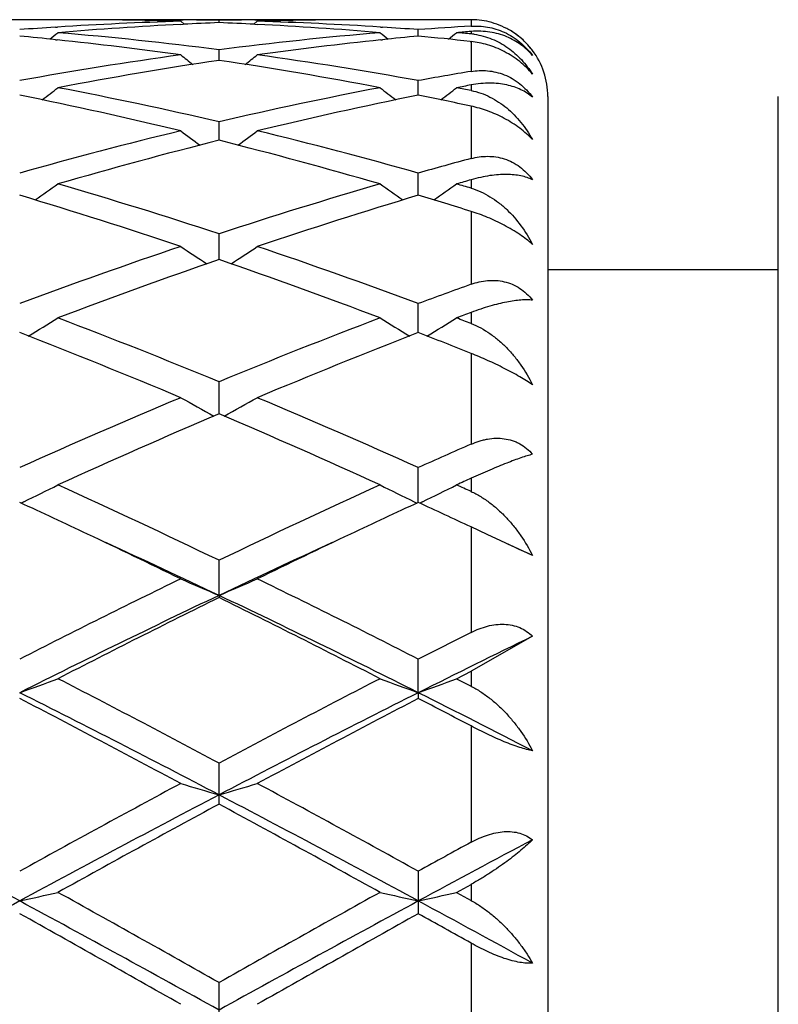
# Model space of a CAD drawing. Units: inches. Extents: x 0 to 11, y 0 to 8.5.
# Drawn here: x 2.6 to 2.7, y 3.5 to 3.7 of the extents above; entities that cross this region are included whole.
import ezdxf

# ---------------------------------------------------------------- set-up
doc = ezdxf.new("R2010")
doc.units = ezdxf.units.IN
doc.header["$LTSCALE"] = 0.605
doc.header["$MEASUREMENT"] = 0
doc.layers.get('0').update_dxf_attribs({"linetype": 'CONTINUOUS'})

msp = doc.modelspace()

# ---------------------------------------------------------------- linework, layer by layer
at = {"color": 7, "linetype": 'Continuous'}
for p, q in [((2.6264637821, 3.6549772585), (2.6126213111, 3.6549772585)), ((2.6358500934, 3.6548840376), (2.6364252007, 3.6548722656)), ((2.6504729284, 3.6549772585), (2.6405095107, 3.6549772585)), ((2.6405095107, 3.6547685436), (2.6409714124, 3.6543905554)), ((2.6405108161, 3.6549589321), (2.6408320845, 3.6549567292)), ((2.6405305444, 3.6543680837), (2.6408320862, 3.6543839218)), ((2.6454912989, 3.6545943379), (2.6454913006, 3.6548903302)), ((2.6504729284, 3.6547685436), (2.6500111269, 3.6543904785)), ((2.6501506991, 3.6549567293), (2.6504716221, 3.6549596118)), ((2.6501507007, 3.6543839206), (2.650451895, 3.654368745)), ((2.65455761, 3.654871208), (2.6551321793, 3.654884035)), ((2.6783608726, 3.6549770956), (2.6645190079, 3.6549772585)), ((2.6783037955, 3.6549772585), (2.6783037955, 3.6541395732)), ((2.6242018729, 3.6540033283), (2.6244794046, 3.6540210393)), ((2.6665030281, 3.65402047), (2.6667805845, 3.6540033579)), ((2.6714400283, 3.6528414959), (2.6714400217, 3.6536818571)), ((2.6783037955, 3.6534426185), (2.6783037955, 3.6531252728)), ((2.624201874, 3.6523773813), (2.6244247373, 3.6523535585)), ((2.6242018746, 3.6523773812), (2.6244247372, 3.6523540468)), ((2.6665576976, 3.6523535096), (2.6667805862, 3.652377334)), ((2.6781985725, 3.6521533538), (2.6783037955, 3.652141962)), ((2.6783037955, 3.652141962), (2.6783037955, 3.6482455846)), ((2.6454912936, 3.6496841224), (2.6454913006, 3.6510610301)), ((2.6714400354, 3.6451504424), (2.6714400217, 3.647051806)), ((2.6783037955, 3.6464813724), (2.6783037955, 3.6457633745)), ((2.6883037955, 3.6449772585), (2.6883037955, 3.3499772585)), ((2.7183037955, 3.3499772585), (2.7183037955, 3.6449772585)), ((2.6783037955, 3.6437259683), (2.6783037955, 3.6369114866)), ((2.6454912891, 3.6392818974), (2.6454913006, 3.641690032)), ((2.6714400418, 3.6321309542), (2.6714400217, 3.6350247201)), ((2.6783037955, 3.6341436742), (2.6783037955, 3.6330509313)), ((2.6783037955, 3.6300329446), (2.6783037955, 3.6205462427)), ((2.6454912848, 3.6237629899), (2.6454913006, 3.6271154658)), ((2.6883037955, 3.6224772585), (2.7183037955, 3.6224772585)), ((2.671440048, 3.6142528181), (2.6714400217, 3.6180345676)), ((2.6783037955, 3.6168746998), (2.6783037955, 3.6154466409)), ((2.6783037955, 3.6115569705), (2.6783037955, 3.599740353)), ((2.6454912806, 3.6036873718), (2.6454913006, 3.6078632193)), ((2.6714400544, 3.5921611086), (2.6714400217, 3.5966943971)), ((2.6783037955, 3.5952975584), (2.6783037955, 3.5935857114)), ((2.6201000602, 3.5922511459), (2.619733022, 3.5920732247)), ((2.6708827109, 3.5922509019), (2.6712498066, 3.592073103)), ((2.6719974252, 3.5922509028), (2.6716305922, 3.5920730824)), ((2.6783037955, 3.5889647067), (2.6783037955, 3.5752445475)), ((2.6804007901, 3.587976585), (2.6783037955, 3.5889647066)), ((2.6863041562, 3.585253205), (2.6804007901, 3.587976585)), ((2.6454912775, 3.5800656782), (2.6454913006, 3.5846279631)), ((2.6454912775, 3.5800656782), (2.6454913006, 3.5797794468)), ((2.6863041562, 3.5747413272), (2.6783037955, 3.5701908087)), ((2.6714400557, 3.5674031523), (2.6714400217, 3.5717742167)), ((2.6764224521, 3.5692255814), (2.6783037955, 3.5701908087)), ((2.6783037955, 3.5701908087), (2.6783037955, 3.5682569416)), ((2.6764224521, 3.5692255814), (2.6783037955, 3.5682569416)), ((2.6714400557, 3.5674031523), (2.6714400217, 3.5666530138)), ((2.6783037955, 3.5630713401), (2.6783037955, 3.5479426981)), ((2.6454913006, 3.5529018302), (2.6454913006, 3.5582480851)), ((2.6714400217, 3.5441732108), (2.6714400217, 3.5386488476)), ((2.6764224521, 3.5414183577), (2.6783037955, 3.5424603669)), ((2.6764224521, 3.5414183577), (2.6783037955, 3.5403742586)), ((2.6783037955, 3.5424603669), (2.6783037955, 3.5403742586)), ((2.6783037955, 3.5348111703), (2.6783037955, 3.5188199256)), ((2.6454913006, 3.5240243524), (2.6454913006, 3.5296754393))]:
    msp.add_line(p, q, dxfattribs=at)
for centre, radius, start, end in [((2.6546651824, 3.1789472472), 0.4760318152, 91.7040454008, 93.6356369072), ((2.664848686, 3.175295832), 0.4796897038, 92.9058877356, 94.8221391873), ((2.6264634525, 3.1823485356), 0.4726287229, 88.86200257549999, 89.9999600402), ((2.6364277353, 3.1824322224), 0.4725450361, 90.0000202088, 90.6059798385), ((2.6264478696, 3.1815236287), 0.4734537772, 88.29805733479999, 88.79248764479999), ((2.6364275035, 3.1824685225), 0.4725087359, 89.5048568565, 89.999992103), ((2.6364247119, 3.1821878649), 0.4727894074, 88.90118284559998, 89.4658775682), ((2.6646102544, 3.1794820098), 0.4754968216, 92.30439130719999, 92.86638556), ((2.6545582886, 3.1821498973), 0.4728273757, 90.5341059931, 91.09877731190001), ((2.626382573, 3.1796904558), 0.4752881329999999, 87.13356688639999, 87.69583010240001), ((2.6262141732, 3.1764940563), 0.4784889604, 85.17539579839999, 87.0964560273), ((2.6545551077, 3.1824544738), 0.4725227846, 89.3940199243, 90.49517228049999), ((2.664533372, 3.1815741409), 0.4734032518, 91.20745153959999, 91.70197937319999), ((2.6363486345, 3.1796012114), 0.4753772073, 86.36313990820001, 88.29739094829999), ((2.664520073, 3.1822361024), 0.472741156, 90.0001290901, 91.1378788467), ((2.7067447876, 3.1759544807), 0.4790301376, 93.40376852920001, 94.22656040799998), ((2.6783026889, 3.6451239001), 0.0098533657, 85.73082060169999, 89.67458553060001), ((2.6548774744, 3.1755405333), 0.4794451363, 93.6683735573, 94.22649431679999), ((2.5736336186, 3.1683712328), 0.4866406274, 84.03546026939999, 84.5867394438), ((2.4443169109, 3.8750307199), 0.2857355331, 308.8332339077, 309.1003067746), ((2.5835054255, 3.1672069133), 0.4878084204, 82.69968157499999, 85.17637816709998), ((2.7077350912, 3.1647813754), 0.4902470724, 94.82984033940001, 97.2941957156), ((2.8466732276, 3.8750320696), 0.2857414396, 230.8986650444, 231.16574278), ((2.6361272988, 3.1758280907), 0.4791567703, 85.7736045559, 86.33208932809998), ((2.7174042618, 3.1677933682), 0.4872210743, 95.413310832, 95.9639605024), ((2.6254713969, 3.1677628284), 0.4872518915, 83.7876648464, 84.58651466149999), ((2.4962409778, 3.8749978137), 0.2856934721, 308.8335649077, 309.1003910389001), ((2.7169599292, 3.1726505263), 0.4823435835, 94.5967463292, 94.82098102770001), ((2.6358191304, 3.1718697999), 0.4831270817, 84.9550743802, 85.17901929069998), ((2.6775039784, 3.6440670197), 0.0090934953, 82.48362738819999, 84.95403756160002), ((2.6785948411, 3.6452968823), 0.0095677232, 47.41789739869999, 59.7195340314), ((2.6782587144, 3.6449075618), 0.0100726974, 40.8354057607, 54.04036611840001), ((2.5729325181, 3.1618008316), 0.4932483204999999, 82.12548251930001, 84.0077402594), ((2.7182738078, 3.1599472366), 0.4951151114, 95.99563485899999, 97.8707942124), ((2.6784867908, 3.6451812513), 0.0097259752, 36.5091739979, 47.4101380833), ((2.6783035912, 3.6449479466), 0.0100123369, 36.9585481361, 40.8284795049), ((2.7107689722, 3.1428232251), 0.5124144896, 97.8809095634, 100.2551640933), ((2.8180407235, 3.8729774914), 0.2847085053, 231.4238445642, 231.8242692736), ((2.4728845447, 3.8730454046), 0.2847972476, 308.1763436307, 308.5766277057), ((2.5807425086, 3.1461176508), 0.5090786449, 79.7373896163, 82.1272312027), ((2.6783037955, 3.6449772585), 0.01, 0, 36.8893783897), ((2.7216583843, 3.1373161026), 0.5179984489, 98.45549514350002, 100.8079463373), ((2.5700090627, 3.1413560908), 0.5139016800999999, 79.1826095091, 81.5537984975), ((2.7637386199, 3.136698833), 0.5186320356, 99.48161373709999, 100.2512770285), ((2.7752946963, 3.1279870234), 0.5274880328, 100.5954432937, 100.8034106075), ((2.5117742461, 3.1085665347), 0.5472992004, 76.3954574529, 78.6437053423), ((2.4507819525, 3.8702137919), 0.2835522568, 307.26551388, 307.7875868821), ((2.5232880415, 3.1158501315), 0.5398529777000001, 76.916902989, 79.19155239850001), ((2.7688030392, 3.1106146173), 0.5452035225, 100.8197115275, 103.0720178213), ((2.7802881278, 3.1036697795), 0.552312595, 101.366081425, 103.5939429942), ((2.8402053697, 3.870211858), 0.2835537236, 232.2113931235, 232.7334867208), ((2.5653788357, 3.116844586), 0.5388469519, 77.9029757024, 78.64835948609999), ((2.502705392, 3.8701801334), 0.283509987, 307.2657155604, 307.7876703973), ((2.5772710788, 3.1265242032), 0.5289772460000001, 78.98906496880001, 79.1965903319), ((2.7789989513, 3.0683305082), 0.5887006681, 103.6061203881, 105.715530552), ((2.8094760924, 3.8669968132), 0.2825704674, 233.2758788565, 233.9093066233), ((2.4814538224, 3.8670633981), 0.2826552444, 306.0913688127, 306.7245841625), ((2.5135566222, 3.0743220945), 0.5825071692, 74.27377065270001, 76.4056326849), ((2.7916292117, 3.0584386802), 0.5989450063, 104.1222838437, 106.2004279164), ((2.5013170238, 3.0656902218), 0.5914335304999999, 73.7862665613, 75.8907913443), ((2.8339414882, 3.0572968198), 0.6001468597999999, 105.0304693477, 105.7100618333), ((2.4611718108, 3.8636745907), 0.2821669686, 304.6394469456, 305.374784839), ((2.4466682647, 3.0214421674), 0.6374721515999999, 71.8266576807, 73.7993203978), ((2.8470572743, 3.0125786987), 0.6467490084, 106.2149645659, 108.159314886), ((2.8298138406, 3.8636706484), 0.2821656167, 234.6242190496, 235.3595979552), ((2.5130940095, 3.8636396251), 0.2821243714, 304.6394536046, 305.3748664427), ((2.8482324555, 3.0420040937), 0.6160397975999999, 106.0121023652, 106.1942256423), ((2.5039040339, 3.0395647408), 0.6185799343, 73.62423314189999, 73.805775789), ((2.4328972347, 3.0091798514), 0.6503112955, 71.3823891514, 73.3210037933), ((2.8606465028, 3.0011078927), 0.6587785643999999, 106.6908773166, 108.6045900625), ((2.4889959517, 3.0229768256), 0.63588882, 72.6801347733, 73.3268339685), ((2.8703186694, 2.9433137071), 0.7198170544, 108.6182094628, 110.388781154), ((2.7976879182, 3.8609214625), 0.2831022496, 236.2754992481, 237.1018318117), ((2.4932492873, 3.8609852332), 0.2831804024, 302.8988701619, 303.7249491254), ((2.4240881101, 2.9529568826), 0.7095852981999999, 69.59911167570002, 71.3952305631), ((2.8860789367, 2.9272687193), 0.7368763037, 109.056273051, 110.790388873), ((2.4091789389, 2.9390696772), 0.7243262194, 69.1944468656, 70.9585988895), ((2.9287673604, 2.9254582461), 0.7388364639, 109.8157958276, 110.382592933), ((2.4739237809, 3.859442263), 0.2861208881, 300.8548109835, 301.7594225071), ((2.3404150237, 2.8678637065), 0.8004191487000001, 67.5953350677, 69.20955980720001), ((2.9562613645, 2.8534868749), 0.8158809359, 110.8058983477, 112.3895189958), ((2.8170601617, 3.8594357278), 0.2861161255, 238.2396317987, 239.144310202), ((2.525844341, 3.8594048672), 0.2860771466, 300.8548806073, 301.7595000861), ((2.9479712979, 2.9006841534), 0.765277375, 110.6328807053, 110.7834642608), ((2.4034572366, 2.8969522218), 0.7692690434, 69.06658615540002, 69.21653752870002), ((2.3225950747, 2.8480707464), 0.8217135473999999, 67.2387488415, 68.8152716838), ((2.9735569278, 2.8352314481), 0.8355530726, 111.197086383, 112.7475066256), ((2.3831322625, 2.8701230228), 0.7980291553, 68.2920530074, 68.82149843830001), ((3.0030934143, 2.741602095), 0.9371732159, 112.7611875168, 114.1585740276), ((2.7844428792, 3.8605666917), 0.292619656, 240.5358636522, 241.5020283379), ((2.5065015196, 3.8606296701), 0.2926932002, 298.4986596921, 299.4645557761), ((2.2946642075, 2.7571827651), 0.9201846523999999, 65.8292869412, 67.2524826952), ((3.0246858274, 2.715167671), 0.9660516432999999, 113.111388165, 114.4704227189), ((2.2749135255, 2.734719936), 0.9446863612, 65.51404462020001, 66.90380768909999), ((3.0680039211, 2.7123315445), 0.9692061604000001, 113.7083844565, 114.1523054288), ((3.0965340889, 2.6710325943), 1.0144862258, 114.3467722913, 114.4634518147), ((2.4872463702, 3.8658777356), 0.3041736569, 295.8979254461, 296.8281016611), ((2.1794102615, 2.6163892392), 1.0745779457, 64.29523348130002, 65.5296390992), ((3.1231154487, 2.5917411752), 1.101793538, 114.4857861898, 115.6896915457), ((2.8037360486, 3.8658676815), 0.3041646781, 243.1710461717, 244.1013271277), ((2.5391648844, 3.8658360894), 0.3041271744, 295.8977480606, 296.8281713273), ((2.2536591816, 2.6652041793), 1.0208894736, 65.420495325, 65.53655019189999), ((2.1689348842, 2.6155717384), 1.0755346047, 64.7119111534, 65.23094833260001), ((3.12648342, 2.6060156158), 1.0860697447, 114.7703175615, 115.2844202681), ((2.2228197481, 2.6198612479), 1.0708068132, 64.8262129239, 65.2313462832), ((2.136682536, 2.5472376385), 1.1510975745, 64.04324295810001, 64.713335766), ((3.1597116442, 2.5359328983), 1.1636306274, 115.2899225773, 115.9527109878), ((2.1514403902, 2.5388663403), 1.1524679347, 64.6155796129, 65.42367814090001), ((3.1463349765, 2.5242815606), 1.1685565942, 114.5818745857, 115.3787639878), ((2.2174836406, 2.5696299891), 1.1186077027, 65.2215417188, 65.42720527220001), ((3.2186031524, 2.3953840758), 1.3201388672, 115.9702027149, 116.9868476784), ((2.7715992187, 3.8788196828), 0.3242794599, 246.1559141162, 247.1147609887), ((2.5193509321, 3.8788876277), 0.3243546581, 292.8858450214, 293.8444507889), ((2.0863006058, 2.4232901098), 1.2889545686, 63.00168188399999, 64.0429289512), ((3.2318349577, 2.3455694467), 1.3666674273, 115.4061264942, 116.6166223577), ((3.2531072719, 2.3465626582), 1.3747802793, 116.2298438219, 117.2081287505), ((2.0797071787, 2.3877091471), 1.3197824607, 63.3617206564, 64.61523203729999), ((2.0561850966, 2.3829471986), 1.3340499362, 62.7767566697, 63.78490430860001), ((3.2977007437, 2.3416509757), 1.3803643287, 116.6615838999, 116.9808285851), ((3.306804963, 2.2991405611), 1.4185128006, 115.9400534394, 116.6096181252), ((2.4992329615, 3.9040421817), 0.3574914644, 289.6661369381, 290.5163374086), ((1.8986555411, 2.1573240992), 1.5875615472, 61.9378211192, 62.7919672451), ((3.4185386778, 2.1072720695), 1.64406011, 117.2228995065, 118.0476870055), ((2.7917481333, 3.9040262218), 0.3574760474, 249.4829671316, 250.3332625166), ((2.551149691, 3.9039907634), 0.3574366962, 289.6659766934, 290.5163940874), ((1.8866711486, 2.1049867256), 1.6357759763, 62.36159116999999, 63.38284129130001), ((3.4326105154, 2.0497193582), 1.6978647082, 116.6353345486, 117.6192411426), ((1.9674155758, 2.1621424242), 1.5717532193, 62.781823701, 63.38949376869999), ((1.8528057271, 2.0888625265), 1.6648576597, 61.76195770979999, 62.57790994539999), ((3.4614534493, 2.0447168081), 1.7147626745, 117.4331245909, 118.2253332567), ((1.9436549436, 2.163587712), 1.5805895612, 62.30309651830001, 62.5837442378), ((3.6495851564, 1.6766334664), 2.1327660901, 118.237664967, 118.8789577387), ((2.7607797846, 3.9524400114), 0.4146795385, 253.1401371275, 253.8580328219), ((2.5301730067, 3.9525310348), 0.4147752482, 286.1424208272, 286.8601355083), ((1.6768501554, 1.7417059574), 2.0586639361, 61.1103678895, 61.7747470849), ((1.6123990253, 1.6786944748), 2.1165826859, 61.5862830769, 62.38196009869999), ((3.6800092988, 1.5785057932), 2.2300751434, 117.6386538257, 118.3938337065), ((3.7250251041, 1.5569887234), 2.2691545481, 118.4077208142, 119.0113337223), ((1.6638542454, 1.6778928698), 2.1174980116, 61.5860802601, 62.38141621600001), ((1.6152857074, 1.6470682686), 2.1664545065, 60.97416882300001, 61.6063922065), ((3.7735060679, 1.5455799712), 2.282306839, 118.6766740596, 118.8732595177), ((3.7939025878, 1.4632412623), 2.3609541383, 117.9779481378, 118.3871883919), ((2.5083799955, 4.0482138362), 0.5199338641, 282.3452306259, 282.9078340644), ((1.2380305084, 1.0412753867), 2.8588600356, 60.5071206496, 60.9887431022), ((4.1397893363, 0.886250401), 3.0365478018, 119.0255442168, 119.478980971), ((2.782599934, 4.0481840985), 0.5199043183, 257.0917029147001, 257.6543754845001), ((2.5602952891, 4.0481362667), 0.5198543616, 282.3451246427, 282.9078715706), ((4.1363129613, 0.7365449045999999), 3.1877339677, 118.4123997555, 118.9440139868), ((1.2016795778, 0.9173755859999999), 2.9816238274, 61.03752445950001, 61.6058839746), ((4.1876672876, 0.7375045549), 3.1866314323, 118.4120230453, 118.943819846), ((1.347292592, 1.0900865075), 2.785125427, 61.26413615479998, 61.6122916714), ((1.1086400326, 0.8281764186), 3.1031418068, 60.41915600979999, 60.86333114759999), ((4.263088821499999, 0.6845318498999999), 3.2679243777, 119.1469954533, 119.5687748625), ((1.2892270034, 1.0584723963), 2.8393288041, 60.710201729, 60.868887822)]:
    msp.add_arc(centre, radius, start, end, dxfattribs=at)
for points, knots in [([(2.6783037955, 3.6541395732), (2.6786575689, 3.6541606109), (2.6793783396, 3.6541619246), (2.6804676359, 3.6540345798), (2.681564303, 3.6537677641), (2.6826475062, 3.6533544417), (2.6836917173, 3.6527936078), (2.684668743, 3.6520927203), (2.6855517786, 3.6512686909), (2.6860672808, 3.6506490444), (2.6863041562, 3.6503259339)], [0, 0, 0, 0, 0.1150719908, 0.2334179992, 0.3552792792, 0.4805924854, 0.6088505834000001, 0.7390704781999999, 0.8699143383, 1, 1, 1, 1]), ([(2.6841735548, 3.6530607143), (2.683783785, 3.653343562), (2.682971436, 3.6538486218), (2.6816784473, 3.6544176666), (2.6803612678, 3.6547910329), (2.6794732908, 3.6549173094), (2.6790361962, 3.6549499259)], [0, 0, 0, 0, 0.2608052369, 0.5159445021, 0.7626302429999999, 1, 1, 1, 1]), ([(2.6863041562, 3.6503259339), (2.6860840381, 3.6505874598), (2.6856091891, 3.6510862078), (2.6848062096, 3.6517463208), (2.6839148363, 3.652313846), (2.6829390453, 3.6527815184), (2.6818825427, 3.6531410643), (2.680749672, 3.6533828036), (2.67954642, 3.6534954477), (2.6787228507, 3.6534763107), (2.6783037955, 3.6534426185)], [0, 0, 0, 0, 0.1150147048, 0.2310283173, 0.3489355449, 0.4696924184, 0.5942502789999999, 0.7235636001000001, 0.8585465349, 1, 1, 1, 1]), ([(2.678693494, 3.6530823794), (2.6790968477, 3.6530291831), (2.6798903384, 3.6528701292), (2.6810314606, 3.6524848651), (2.6821050113, 3.6519714126), (2.6834385118, 3.6511350075), (2.6849267771, 3.6498226135), (2.6858857576, 3.6485571461), (2.6863041562, 3.6478835103)], [0, 0, 0, 0, 0.1283124193, 0.2543583413, 0.378937909, 0.5027308806, 0.7499026837, 1, 1, 1, 1]), ([(2.6863041562, 3.6478835103), (2.6858150234, 3.6484841715), (2.6846777559, 3.6495976666), (2.683007379, 3.650674964), (2.6815635302, 3.6513365583), (2.6804706033, 3.65171874), (2.679384522, 3.6519902423), (2.6786603254, 3.6521030805), (2.6783037955, 3.652141962)], [0, 0, 0, 0, 0.2504736243, 0.5102171847, 0.6384778455, 0.7633871454000001, 0.8840332514, 1, 1, 1, 1]), ([(2.6783037955, 3.6482455846), (2.6786552428, 3.6483042717), (2.6793718987, 3.6483796972), (2.6804625581, 3.6483535049), (2.6815613956, 3.6481754488), (2.6826472853, 3.6478350514), (2.6836941562, 3.6473281895), (2.6846731837, 3.646660167), (2.6855571396, 3.6458472266), (2.686068994, 3.6452252096), (2.6863041562, 3.6448982502)], [0, 0, 0, 0, 0.1168442024, 0.2355938426, 0.3567495216, 0.480677208, 0.607456295, 0.736775645, 0.867929712, 1, 1, 1, 1]), ([(2.6863041562, 3.6448982502), (2.6860812099, 3.6450894202), (2.6855986928, 3.6454467533), (2.684794103, 3.6458908167), (2.6839018502, 3.6462467418), (2.682563309, 3.6466071138), (2.6810923962, 3.646747369), (2.6795386189, 3.6466749395), (2.6787209629, 3.6465594079), (2.6783037955, 3.6464813724)], [0, 0, 0, 0, 0.1046602081, 0.213177984, 0.3266562013, 0.446130473, 0.7062798436, 0.8487559256, 1, 1, 1, 1]), ([(2.6783037955, 3.6457633745), (2.67873119, 3.6456802136), (2.6795729493, 3.6454506644), (2.6807751606, 3.6449398541), (2.6819054978, 3.6442849478), (2.6833135781, 3.6432402619), (2.6848746216, 3.6416470627), (2.6858698526, 3.6401592267), (2.6863041562, 3.6393722411)], [0, 0, 0, 0, 0.1237639287, 0.2470082846, 0.3703339682, 0.4941976044, 0.7444992151000001, 1, 1, 1, 1]), ([(2.6863041562, 3.6393722411), (2.6860601323, 3.6396364128), (2.6855297157, 3.6401557196), (2.6846485873, 3.6408767407), (2.6836756786, 3.6415472488), (2.6826370863, 3.6421506789), (2.681559948, 3.6426753783), (2.6801309223, 3.6432511874), (2.6790328065, 3.6435697438), (2.6783037955, 3.6437259683)], [0, 0, 0, 0, 0.1167702101, 0.2406069793, 0.3692541657, 0.5000065713, 0.6302642186999999, 0.7579199109999999, 1, 1, 1, 1]), ([(2.6783037955, 3.6369114866), (2.678653046, 3.6370052541), (2.6793649576, 3.6371511674), (2.6804558325, 3.6372274996), (2.6815558859, 3.6371454735), (2.6826439772, 3.6368913251), (2.6836935536, 3.6364576135), (2.6846749969, 3.635847038), (2.6855604024, 3.6350745824), (2.686070147, 3.6344710097), (2.6863041562, 3.6341512376)], [0, 0, 0, 0, 0.1202393751, 0.2408881593, 0.3624925394, 0.4856440804, 0.6108534266, 0.7384067662999999, 0.8682455125, 1, 1, 1, 1]), ([(2.6863041562, 3.6341512376), (2.686075986, 3.634264384), (2.685582424, 3.634463701), (2.6847787004, 3.6346744542), (2.6838882773, 3.6348057456), (2.6829148229, 3.6348546752), (2.6818617301, 3.6348177718), (2.6807331728, 3.6346910112), (2.6795348839, 3.6344699842), (2.6787204884, 3.634263253), (2.6783037955, 3.6341436742)], [0, 0, 0, 0, 0.09359045960000001, 0.1948649609, 0.3046853776, 0.4237442956, 0.5525589408, 0.6914909989, 0.8406944138, 1, 1, 1, 1]), ([(2.6783037955, 3.6330509312), (2.6787340687, 3.6329244939), (2.6795800568, 3.6326068293), (2.6807801651, 3.6319684767), (2.681908672, 3.6311894746), (2.6833169519, 3.6299830193), (2.684873577, 3.6282055986), (2.6858687296, 3.6265895554), (2.6863041562, 3.6257410356)], [0, 0, 0, 0, 0.1210236533, 0.2429372851, 0.3659900215, 0.4903093164, 0.7426275558, 1, 1, 1, 1]), ([(2.6863041562, 3.6257410356), (2.6860560472, 3.6259638513), (2.6855181427, 3.6264085229), (2.684638293, 3.6270418514), (2.6836670305, 3.6276575102), (2.682630213, 3.6282398474), (2.6815549188, 3.6287760407), (2.6801240502, 3.6294079675), (2.6790314022, 3.6298060731), (2.6783037955, 3.6300329446)], [0, 0, 0, 0, 0.1094556666, 0.2288308618, 0.3556150849, 0.4866990168, 0.6189835837, 0.7498386408, 1, 1, 1, 1]), ([(2.6783037955, 3.6205462427), (2.6786513575, 3.6206714656), (2.679358857, 3.6208816983), (2.680448708, 3.6210576486), (2.681548532, 3.6210750256), (2.6826376397, 3.6209173131), (2.683689431, 3.6205736791), (2.6846735778, 3.6200435708), (2.6855611618, 3.6193398544), (2.6860706849, 3.61877463), (2.6863041562, 3.6184726759)], [0, 0, 0, 0, 0.1248636258, 0.2487493685, 0.372013822, 0.4951990278, 0.6189843671999999, 0.7440715395, 0.8709943404, 1, 1, 1, 1]), ([(2.6863041562, 3.6184726759), (2.686069636, 3.618499976), (2.6855668273, 3.6185275132), (2.6847669769, 3.6184996016), (2.683879946, 3.6184039688), (2.6829093434, 3.6182395889), (2.6818586965, 3.6180052679), (2.6807323166, 3.6176999101), (2.6795360339, 3.6173227408), (2.6787213462, 3.617031919), (2.6783037955, 3.6168746998)], [0, 0, 0, 0, 0.08615512759999999, 0.1833611086, 0.2917743708, 0.4114659073, 0.5424003695, 0.6844258581, 0.8371914869, 1, 1, 1, 1]), ([(2.6783037955, 3.6154466409), (2.6791724417, 3.6151143595), (2.68041863, 3.6144277509), (2.6819087286, 3.6132712776), (2.6829595455, 3.6122836285), (2.6839295333, 3.6111990744), (2.6851135529, 3.6096381538), (2.6858664964, 3.608363645), (2.6863041562, 3.6074817428)], [0, 0, 0, 0, 0.2420183063, 0.3656010415, 0.490552564, 0.616686359, 0.7437997686, 1, 1, 1, 1]), ([(2.6863041562, 3.6074817428), (2.6860514521, 3.6076538703), (2.6855059911, 3.6080064217), (2.6846277487, 3.6085303367), (2.6836580934, 3.6090699319), (2.6822663639, 3.6097970867), (2.6804835235, 3.6106490621), (2.6790269721, 3.6112691006), (2.6783037955, 3.6115569705)], [0, 0, 0, 0, 0.1019963122, 0.2165838288, 0.3410862629999999, 0.4721195104, 0.7403477915000001, 1, 1, 1, 1]), ([(2.6783037955, 3.599740353), (2.6786503765, 3.5998925356), (2.6791809291, 3.6000932568), (2.6799050939, 3.6002948641), (2.6806289895, 3.6004472373), (2.6815407195, 3.6005434368), (2.6826288886, 3.600488415), (2.6835079357, 3.6002879449), (2.6841752402, 3.6000339965), (2.6848153736, 3.5997187798), (2.6855588238, 3.5992108334), (2.686070447, 3.598702543), (2.6863041562, 3.5984282881)], [0, 0, 0, 0, 0.1301185022, 0.1944550775, 0.2582629121, 0.384269664, 0.5084074853, 0.6311801827, 0.6923647453, 0.7535292618, 0.8761355923999999, 1, 1, 1, 1]), ([(2.6863041562, 3.5984282881), (2.6860671214, 3.5983649358), (2.6855626417, 3.5982172888), (2.6847653306, 3.5979551324), (2.6838801786, 3.5976382049), (2.6829109703, 3.5972677441), (2.6818614832, 3.5968452231), (2.6803117311, 3.5961944026), (2.6791198941, 3.5956668405), (2.6783037955, 3.5952975584)], [0, 0, 0, 0, 0.08560103880000001, 0.1833340319, 0.2927868262, 0.4135851449, 0.5453158782, 0.6874812087000001, 1, 1, 1, 1]), ([(2.6783037955, 3.5935857114), (2.6787367311, 3.5933876868), (2.6795843842, 3.5929332783), (2.6807810779, 3.5921147759), (2.6819071851, 3.5911765533), (2.6829571135, 3.5901379968), (2.6839269391, 3.5890148018), (2.685106993, 3.587424103), (2.6858632886, 3.5861387597), (2.6863041562, 3.585253205)], [0, 0, 0, 0, 0.1214713218, 0.2447318795, 0.369355017, 0.4949426619, 0.6211346214, 0.747596698, 1, 1, 1, 1]), ([(2.6783037955, 3.5752445476), (2.6786501385, 3.5754184326), (2.6793526069, 3.5757314486), (2.6804383322, 3.576082230299999), (2.6815337369, 3.5762916236), (2.682619555, 3.5763407339), (2.6836709774, 3.5762139198), (2.6846586029, 3.5759031643), (2.6855520203, 3.5754133344), (2.6860691275, 3.5749790139), (2.6863041562, 3.5747413272)], [0, 0, 0, 0, 0.1353774947, 0.2681339573, 0.3977309969, 0.5238012025, 0.6463207468, 0.7657886581000001, 0.8832334693, 1, 1, 1, 1]), ([(2.6783037955, 3.5682569416), (2.678736447, 3.5680337941), (2.6795822139, 3.5675364104), (2.6807779606, 3.5666710742), (2.6819035636, 3.565702904), (2.6829532979, 3.5646505855), (2.6839231097, 3.5635292105), (2.6850980778, 3.561967851), (2.6858590196, 3.5607165139), (2.6863041562, 3.559857485)], [0, 0, 0, 0, 0.1240900406, 0.2495829477, 0.375790196, 0.5021364671, 0.6281389534, 0.7533762181999999, 1, 1, 1, 1]), ([(2.6863041562, 3.559857485), (2.6860457321, 3.559904595), (2.6854898991, 3.5600316955), (2.6846123184, 3.5602897253), (2.6836435193, 3.5606260905), (2.6826092308, 3.5610309125), (2.6815364185, 3.5614909306), (2.680088002, 3.5621585956), (2.6790131865, 3.5626989842), (2.6783037955, 3.5630713401)], [0, 0, 0, 0, 0.09112597369999999, 0.1975901133, 0.3171933013, 0.4467697569, 0.5828173422999999, 0.7220679931999999, 1, 1, 1, 1]), ([(2.6783037955, 3.5479426981), (2.6786505756, 3.548132355), (2.6793529035, 3.5484810826), (2.680436597, 3.5489008174), (2.6815290425, 3.5491952159), (2.6826111873, 3.5493456432), (2.6836591342, 3.549335856), (2.6846452101, 3.5491553791), (2.6855401859, 3.548804177), (2.6860662617, 3.5484598023), (2.6863041562, 3.5482664798)], [0, 0, 0, 0, 0.1397890011, 0.2769363702, 0.4103746207, 0.5390507817, 0.66215359, 0.7794575515000001, 0.8915861739000001, 1, 1, 1, 1]), ([(2.6863041562, 3.5482664798), (2.6860736649, 3.5480377866), (2.6855802391, 3.5475719435), (2.6847816222, 3.5468757528), (2.6838956131, 3.5461562424), (2.6829259439, 3.5454190047), (2.6818763191, 3.5446705341), (2.6807511416, 3.5439187479), (2.6795563154, 3.5431736461), (2.6787284098, 3.5426953072), (2.6783037955, 3.5424603669)], [0, 0, 0, 0, 0.09826966990000001, 0.2052971915, 0.3205841313, 0.4436400372, 0.5739002849, 0.7106900446, 0.8531296653, 1, 1, 1, 1]), ([(2.6783037955, 3.5403742585), (2.6787352686, 3.5401345647), (2.6795778154, 3.5396133106), (2.6807730407, 3.5387322494), (2.6818984255, 3.5377689246), (2.6829481769, 3.5367406554), (2.6839180277, 3.5356615268), (2.6848043295, 3.5345432946), (2.6856032869, 3.5333961507), (2.6860813875, 3.5326077488), (2.6863041562, 3.5322109258)], [0, 0, 0, 0, 0.1280440949, 0.2566278609, 0.3848562849, 0.5120245965, 0.6375663194, 0.7610038837, 0.8819447514000001, 1, 1, 1, 1]), ([(2.6863041562, 3.5322109258), (2.6860486136, 3.5321900647), (2.6854932899, 3.5321917196), (2.6846119027, 3.532301307), (2.6836406082, 3.5325171092), (2.6826049273, 3.532831761), (2.6815313871, 3.5332327326), (2.6804443658, 3.5337048879), (2.6793637756, 3.5342328672), (2.6786546633, 3.5346143709), (2.6783037955, 3.5348111702)], [0, 0, 0, 0, 0.0903718677, 0.1949710234, 0.312545823, 0.4406346873, 0.5762045617, 0.7162542087999999, 0.8582026598, 1, 1, 1, 1])]:
    msp.add_open_spline(points, degree=3, knots=knots, dxfattribs=at)

doc.saveas('drawing.dxf')
